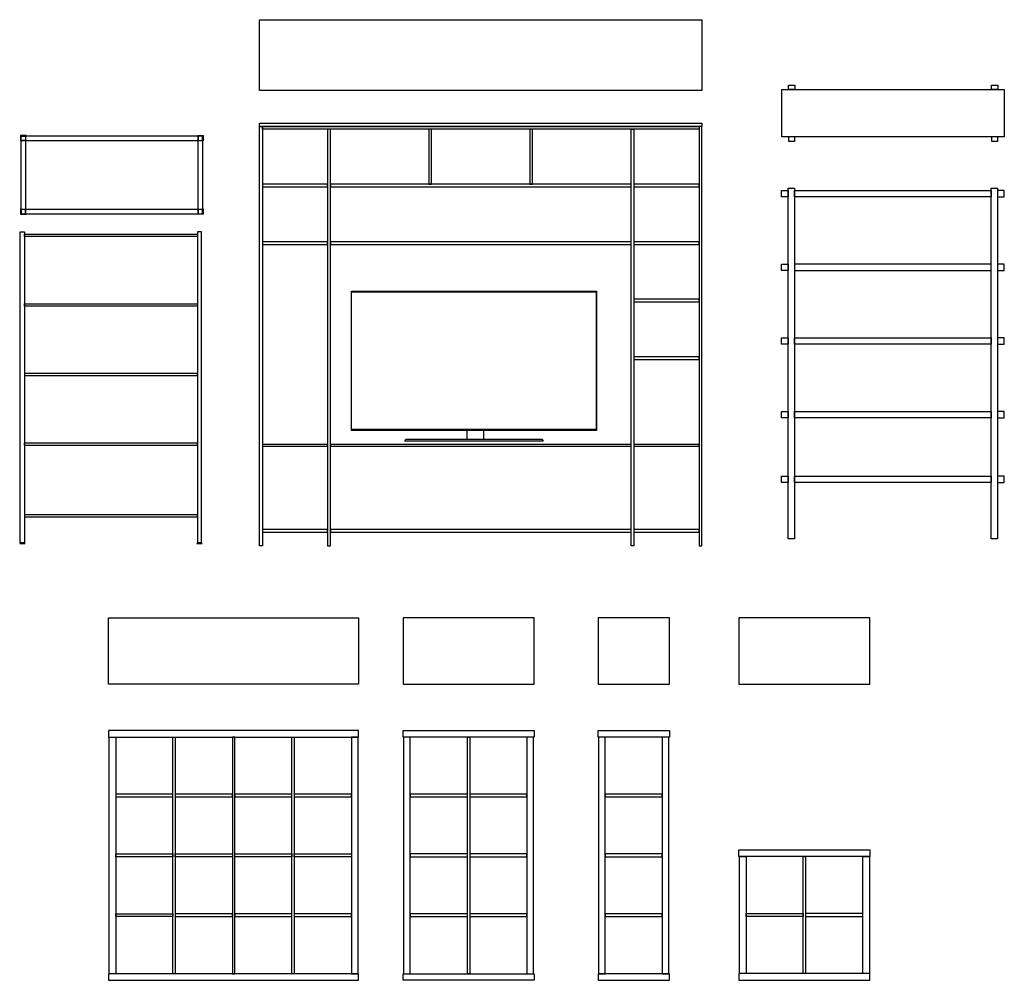
# Model space of a CAD drawing. Units: inches. Extents: x 55202 to 60993, y 29787 to 35437.
import ezdxf

# ---------------------------------------------------------------- set-up
doc = ezdxf.new("R2010")
doc.units = ezdxf.units.IN
doc.header["$MEASUREMENT"] = 0
doc.layers.add('linecad.com', color=2, linetype='Continuous')

msp = doc.modelspace()

# ---------------------------------------------------------------- linework, layer by layer
at = {"transparency": 33554687}
for points in [[(57153.1, 33840.8), (58594.2, 33840.8), (58594.2, 33021.2), (57153.1, 33021.2)], [(58593.1, 33026.2), (57154.2, 33026.2), (57154.2, 33835.7), (58593.1, 33835.7)], [(57831.1, 32970.4), (57932.7, 32970.4), (57932.7, 33021.2), (57830.9, 33021.2)], [(57473.6, 32970.4), (58273.7, 32970.4), (58280, 32957.7), (57467.4, 32957.7)]]:
    msp.add_lwpolyline(points, close=True, dxfattribs=at)
at = {"layer": 'linecad.com'}
for points in [[(56613.4, 35436.7), (59213.4, 35436.7), (59213.4, 35020.7), (56613.4, 35020.7)], [(59722.7, 35052), (59760.8, 35052), (59760.8, 35026.6), (59722.7, 35026.6)], [(60916.5, 35052), (60954.6, 35052), (60954.6, 35026.6), (60916.5, 35026.6)], [(59684.6, 35026.6), (60992.7, 35026.6), (60992.7, 34747.2), (59684.6, 34747.2)], [(59213.4, 34808.2), (56613.4, 34808.2), (56613.4, 34828.2), (59213.4, 34828.2)], [(56613.4, 34808.2), (56629.4, 34808.2), (56629.4, 32341.7), (56613.4, 32341.7)], [(56629.4, 34808.2), (59197.4, 34808.2), (59197.4, 34792.2), (56629.4, 34792.2)], [(59213.4, 34808.2), (59197.4, 34808.2), (59197.4, 32341.7), (59213.4, 32341.7)], [(55211.1, 34752.4), (55236.5, 34752.4), (55236.5, 34727), (55211.1, 34727)], [(55236.5, 34727), (56252.5, 34727), (56252.5, 34752.4), (55236.5, 34752.4)], [(56277.9, 34752.4), (56252.5, 34752.4), (56252.5, 34727), (56277.9, 34727)], [(57029.4, 34792.2), (57013.4, 34792.2), (57013.4, 32341.7), (57029.4, 32341.7)], [(57624, 34792.2), (57608, 34792.2), (57608, 34469.6), (57624, 34469.6)], [(58218.7, 34792.2), (58202.7, 34792.2), (58202.7, 34469.6), (58218.7, 34469.6)], [(58813.4, 32341.7), (58797.4, 32341.7), (58797.4, 34792.2), (58813.4, 34792.2)], [(59722.7, 34721.8), (59760.8, 34721.8), (59760.8, 34747.2), (59722.7, 34747.2)], [(60916.5, 34721.8), (60954.6, 34721.8), (60954.6, 34747.2), (60916.5, 34747.2)], [(55236.5, 34320.6), (55211.1, 34320.6), (55211.1, 34727), (55236.5, 34727)], [(56252.5, 34727), (56277.9, 34727), (56277.9, 34320.6), (56252.5, 34320.6)], [(56629.4, 34453.6), (57013.4, 34453.6), (57013.4, 34469.6), (56629.4, 34469.6)], [(57029.4, 34453.6), (58797.4, 34453.6), (58797.4, 34469.6), (57029.4, 34469.6)], [(58813.4, 34453.6), (59197.4, 34453.6), (59197.4, 34469.6), (58813.4, 34469.6)], [(59683.2, 34432.4), (59721.3, 34432.4), (59721.3, 34394.3), (59683.2, 34394.3)], [(59721.3, 34445.1), (59759.4, 34445.1), (59759.4, 32383.7), (59721.3, 32383.7)], [(59759.4, 34432.4), (60915.1, 34432.4), (60915.1, 34394.3), (59759.4, 34394.3)], [(60953.2, 32383.7), (60915.1, 32383.7), (60915.1, 34445.1), (60953.2, 34445.1)], [(60991.3, 34432.4), (60953.2, 34432.4), (60953.2, 34394.3), (60991.3, 34394.3)], [(55211.1, 34295.2), (55236.5, 34295.2), (55236.5, 34320.6), (55211.1, 34320.6)], [(56252.5, 34320.6), (55236.5, 34320.6), (55236.5, 34295.2), (56252.5, 34295.2)], [(56252.5, 34295.2), (56277.9, 34295.2), (56277.9, 34320.6), (56252.5, 34320.6)], [(55205.6, 34188.5), (55231, 34188.5), (55231, 32359.7), (55205.6, 32359.7)], [(55231, 34174.2), (56247, 34174.2), (56247, 34161.5), (55231, 34161.5)], [(56247, 32359.7), (56272.4, 32359.7), (56272.4, 34188.5), (56247, 34188.5)], [(57013.4, 34130.9), (56629.4, 34130.9), (56629.4, 34114.9), (57013.4, 34114.9)], [(57029.4, 34114.9), (58797.4, 34114.9), (58797.4, 34130.9), (57029.4, 34130.9)], [(58813.4, 34114.9), (59197.4, 34114.9), (59197.4, 34130.9), (58813.4, 34130.9)], [(59683.2, 33999.3), (59721.3, 33999.3), (59721.3, 33961.2), (59683.2, 33961.2)], [(60915.1, 33999.3), (59759.4, 33999.3), (59759.4, 33961.2), (60915.1, 33961.2)], [(60991.3, 33999.3), (60953.2, 33999.3), (60953.2, 33961.2), (60991.3, 33961.2)], [(56247, 33752.3), (55231, 33752.3), (55231, 33765), (56247, 33765)], [(58813.4, 33776.3), (59197.4, 33776.3), (59197.4, 33792.3), (58813.4, 33792.3)], [(59683.2, 33566.1), (59721.3, 33566.1), (59721.3, 33528), (59683.2, 33528)], [(59759.4, 33566.1), (60915.1, 33566.1), (60915.1, 33528), (59759.4, 33528)], [(60991.3, 33566.1), (60953.2, 33566.1), (60953.2, 33528), (60991.3, 33528)], [(58813.4, 33437.6), (59197.4, 33437.6), (59197.4, 33453.6), (58813.4, 33453.6)], [(55231, 33343.1), (56247, 33343.1), (56247, 33355.8), (55231, 33355.8)], [(59683.2, 33133), (59721.3, 33133), (59721.3, 33094.9), (59683.2, 33094.9)], [(59759.4, 33133), (60915.1, 33133), (60915.1, 33094.9), (59759.4, 33094.9)], [(60991.3, 33133), (60953.2, 33133), (60953.2, 33094.9), (60991.3, 33094.9)], [(55231, 32934), (55231, 32934), (55231, 32946.7), (55231, 32946.7)], [(55231, 32934), (56247, 32934), (56247, 32946.7), (55231, 32946.7)], [(57013.4, 32937.7), (56629.4, 32937.7), (56629.4, 32927.7), (57013.4, 32927.7)], [(57029.4, 32927.7), (58797.4, 32927.7), (58797.4, 32937.7), (57029.4, 32937.7)], [(58813.4, 32927.7), (59197.4, 32927.7), (59197.4, 32937.7), (58813.4, 32937.7)], [(59683.2, 32752), (59721.3, 32752), (59721.3, 32713.9), (59683.2, 32713.9)], [(59759.4, 32752), (60915.1, 32752), (60915.1, 32713.9), (59759.4, 32713.9)], [(60991.3, 32752), (60953.2, 32752), (60953.2, 32713.9), (60991.3, 32713.9)], [(55231, 32512.1), (56247, 32512.1), (56247, 32524.8), (55231, 32524.8)], [(56629.4, 32421.7), (57013.4, 32421.7), (57013.4, 32437.7), (56629.4, 32437.7)], [(57029.4, 32421.7), (58797.4, 32421.7), (58797.4, 32437.7), (57029.4, 32437.7)], [(58813.4, 32421.7), (59197.4, 32421.7), (59197.4, 32437.7), (58813.4, 32437.7)], [(55725, 31918.1), (57195, 31918.1), (57195, 31528.1), (55725, 31528.1)], [(57457.3, 31528.1), (58227.3, 31528.1), (58227.3, 31918.1), (57457.3, 31918.1)], [(58603.3, 31528.1), (59023.3, 31528.1), (59023.3, 31918.1), (58603.3, 31918.1)], [(59432, 31528.1), (60202, 31528.1), (60202, 31918.1), (59432, 31918.1)], [(57195, 31256.6), (55725, 31256.6), (55725, 31217.6), (57195, 31217.6)], [(55767, 29825.6), (55728, 29825.6), (55728, 31217.6), (55767, 31217.6)], [(56103, 31217.6), (56117, 31217.6), (56117, 29825.6), (56103, 29825.6)], [(56453, 29825.6), (56467, 29825.6), (56467, 31217.6), (56453, 31217.6)], [(56803, 31217.6), (56817, 31217.6), (56817, 29825.6), (56803, 29825.6)], [(57192, 31217.6), (57153, 31217.6), (57153, 29825.6), (57192, 29825.6)], [(57457.3, 31256.6), (58227.3, 31256.6), (58227.3, 31217.6), (57457.3, 31217.6)], [(57460.3, 29825.6), (57499.3, 29825.6), (57499.3, 31217.6), (57460.3, 31217.6)], [(57835.3, 31217.6), (57849.3, 31217.6), (57849.3, 29825.6), (57835.3, 29825.6)], [(58224.3, 31217.6), (58185.3, 31217.6), (58185.3, 29825.6), (58224.3, 29825.6)], [(58603.3, 31256.6), (59023.3, 31256.6), (59023.3, 31217.6), (58603.3, 31217.6)], [(58645.3, 31217.6), (58606.3, 31217.6), (58606.3, 29825.6), (58645.3, 29825.6)], [(58981.3, 29825.6), (59020.3, 29825.6), (59020.3, 31217.6), (58981.3, 31217.6)], [(55767, 30865.6), (56103, 30865.6), (56103, 30881.6), (55767, 30881.6)], [(56117, 30865.6), (56453, 30865.6), (56453, 30881.6), (56117, 30881.6)], [(56467, 30865.6), (56803, 30865.6), (56803, 30881.6), (56467, 30881.6)], [(56817, 30865.6), (57153, 30865.6), (57153, 30881.6), (56817, 30881.6)], [(57499.3, 30865.6), (57835.3, 30865.6), (57835.3, 30881.6), (57499.3, 30881.6)], [(57849.3, 30865.6), (58185.3, 30865.6), (58185.3, 30881.6), (57849.3, 30881.6)], [(58645.3, 30865.6), (58981.3, 30865.6), (58981.3, 30881.6), (58645.3, 30881.6)], [(56103, 30513.6), (55767, 30513.6), (55767, 30529.6), (56103, 30529.6)], [(56453, 30513.6), (56117, 30513.6), (56117, 30529.6), (56453, 30529.6)], [(56803, 30513.6), (56467, 30513.6), (56467, 30529.6), (56803, 30529.6)], [(57153, 30513.6), (56817, 30513.6), (56817, 30529.6), (57153, 30529.6)], [(57499.3, 30513.6), (57835.3, 30513.6), (57835.3, 30529.6), (57499.3, 30529.6)], [(57849.3, 30513.6), (58185.3, 30513.6), (58185.3, 30529.6), (57849.3, 30529.6)], [(58645.3, 30513.6), (58981.3, 30513.6), (58981.3, 30529.6), (58645.3, 30529.6)], [(59432, 30554.6), (60202, 30554.6), (60202, 30514.6), (59432, 30514.6)], [(59474, 29826.6), (59435, 29826.6), (59435, 30514.6), (59474, 30514.6)], [(59810, 30514.6), (59824, 30514.6), (59824, 29826.6), (59810, 29826.6)], [(60160, 30514.6), (60199, 30514.6), (60199, 29826.6), (60160, 29826.6)], [(55767, 30177.6), (56103, 30177.6), (56103, 30161.6), (55767, 30161.6)], [(56117, 30161.6), (56453, 30161.6), (56453, 30177.6), (56117, 30177.6)], [(56467, 30161.6), (56803, 30161.6), (56803, 30177.6), (56467, 30177.6)], [(56817, 30161.6), (57153, 30161.6), (57153, 30177.6), (56817, 30177.6)], [(57499.3, 30161.6), (57835.3, 30161.6), (57835.3, 30177.6), (57499.3, 30177.6)], [(57849.3, 30161.6), (58185.3, 30161.6), (58185.3, 30177.6), (57849.3, 30177.6)], [(58645.3, 30161.6), (58981.3, 30161.6), (58981.3, 30177.6), (58645.3, 30177.6)], [(59474, 30178.6), (59810, 30178.6), (59810, 30162.6), (59474, 30162.6)], [(59824, 30162.6), (60160, 30162.6), (60160, 30178.6), (59824, 30178.6)], [(57195, 29825.6), (55725, 29825.6), (55725, 29786.6), (57195, 29786.6)], [(58227.3, 29786.6), (57457.3, 29786.6), (57457.3, 29825.6), (58227.3, 29825.6)], [(58603.3, 29786.6), (59023.3, 29786.6), (59023.3, 29825.6), (58603.3, 29825.6)], [(60202, 29826.6), (59432, 29826.6), (59432, 29786.6), (60202, 29786.6)]]:
    msp.add_lwpolyline(points, close=True, dxfattribs=at)
for points in [[(55239.8, 34752.4), (55239.8, 34755.7), (55207.8, 34755.7), (55207.8, 34723.7), (55211.1, 34723.7)], [(55207.8, 34755.7), (55211.1, 34752.4)], [(55239.8, 34755.7), (55236.5, 34752.4)], [(56249.2, 34752.4), (56249.2, 34755.7), (56281.2, 34755.7), (56281.2, 34723.7), (56277.9, 34723.7)], [(56249.2, 34755.7), (56252.5, 34752.4)], [(56281.2, 34755.7), (56277.9, 34752.4)], [(55207.8, 34723.7), (55211.1, 34727)], [(56281.2, 34723.7), (56277.9, 34727)], [(55211.1, 34323.9), (55207.8, 34323.9), (55207.8, 34291.9), (55239.8, 34291.9), (55239.8, 34295.2)], [(55211.1, 34320.6), (55207.8, 34323.9)], [(55211.1, 34295.2), (55207.8, 34291.9)], [(55236.5, 34295.2), (55239.8, 34291.9)], [(56277.9, 34323.9), (56281.2, 34323.9), (56281.2, 34291.9), (56249.2, 34291.9), (56249.2, 34295.2)], [(56249.2, 34291.9), (56252.5, 34295.2)], [(56281.2, 34323.9), (56277.9, 34320.6)], [(56281.2, 34291.9), (56277.9, 34295.2)], [(55202.3, 32356.5), (55234.3, 32356.5), (55231, 32359.7), (55205.6, 32359.7), (55202.3, 32356.5)], [(56243.7, 32356.5), (56275.7, 32356.5), (56272.4, 32359.7), (56247, 32359.7), (56243.7, 32356.5)]]:
    msp.add_lwpolyline(points, dxfattribs=at)

doc.saveas('drawing.dxf')
